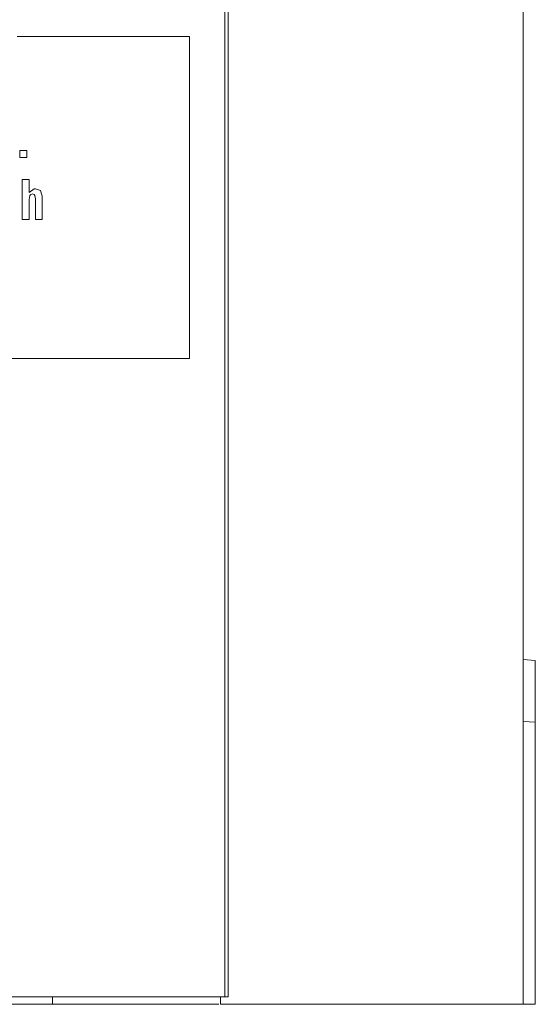
# Model space of a CAD drawing. Units: millimetres. Extents: x -25 to 25, y -109 to 109.
# Drawn here: x 8 to 25, y -109 to -76 of the extents above; entities that cross this region are included whole.
import ezdxf

# ---------------------------------------------------------------- set-up
doc = ezdxf.new("R2010")
doc.units = ezdxf.units.MM
doc.layers.add('Top$1', color=7, linetype='Continuous', true_color=0xffffff)

msp = doc.modelspace()

# ---------------------------------------------------------------- linework, layer by layer
at = {"layer": 'Top$1', "color": 7, "linetype": 'Continuous', "lineweight": 13}
for p, q in [((24.6, -108.751), (24.6, 108.749)), ((14.641, 108.497), (14.641, -108.503)), ((25, -97.286), (24.6, -97.251)), ((24.6, -97.251), (25, -97.286)), ((25, -99.341), (25, -97.687)), ((25, -99.341), (24.6, -99.32)), ((8.9, -108.75), (8.9, -108.502)), ((14.5, -108.751), (14.5, -108.503)), ((6.14, -108.75), (8.9, -108.75)), ((14.5, -108.751), (15.5, -108.751)), ((15.5, -108.751), (24.1, -108.751)), ((24.1, -108.751), (24.6, -108.751)), ((25, -108.75), (24.6, -108.75))]:
    msp.add_line(p, q, dxfattribs=at)
for points in [[(14.76, -70.514), (14.76, -77.597), (14.76, -82.856), (14.76, -87.718), (14.76, -92.151), (14.76, -96.123), (14.76, -99.602), (14.76, -102.508), (14.76, -104.876), (14.76, -106.678), (14.76, -107.881), (14.76, -108.448), (14.76, -108.498), (14.76, -108.502), (14.76, -108.503), (14.76, -108.503), (14.76, -108.503), (14.76, -108.503), (14.76, -108.503), (14.757, -108.503), (14.741, -108.503), (14.682, -108.503), (14.281, -108.503), (13.601, -108.503), (12.712, -108.503), (11.301, -108.503), (9.802, -108.503), (8.386, -108.503), (7.222, -108.503)], [(-0.659, -87.219), (13.471, -87.219), (13.471, -87.219), (13.471, -77.799), (13.471, -77.137), (13.471, -76.805), (13.471, -76.62), (13.471, -76.547), (13.471, -76.483), (13.462, -76.483), (13.02, -76.483), (7.722, -76.483)], [(7.885, -82.578), (7.885, -81.916), (7.885, -81.461), (7.885, -81.269), (7.885, -81.255), (7.885, -81.254), (8, -81.254), (8.079, -81.254), (8.112, -81.254), (8.114, -81.254), (8.115, -81.254), (8.115, -81.469), (8.115, -81.617), (8.115, -81.68), (8.115, -81.684), (8.115, -81.685), (8.116, -81.685), (8.118, -81.685), (8.281, -81.56), (8.325, -81.556), (8.491, -81.616), (8.554, -81.81), (8.554, -82.528), (8.554, -82.575), (8.554, -82.578), (8.554, -82.578), (8.552, -82.578), (8.544, -82.578), (8.439, -82.578), (8.334, -82.578), (8.327, -82.578), (8.325, -82.578), (8.325, -82.578), (8.325, -82.575), (8.325, -82.533), (8.325, -81.897), (8.309, -81.78), (8.309, -81.78), (8.279, -81.746), (8.228, -81.732), (8.228, -81.732), (8.228, -81.732), (8.173, -81.745), (8.137, -81.784), (8.137, -81.784), (8.137, -81.784), (8.115, -81.916), (8.115, -82.247), (8.115, -82.475), (8.115, -82.571), (8.115, -82.578), (8.115, -82.578), (8, -82.578), (7.895, -82.578), (7.886, -82.578), (7.885, -82.578), (7.885, -82.578)], [(25, -97.286), (25, -97.287), (25, -97.288), (25, -97.318), (25, -97.697)], [(25, -97.687), (25, -97.317), (25, -97.288), (25, -97.287), (25, -97.286)], [(25, -97.697), (25, -108.75)], [(25, -108.75), (25, -99.341)], [(14.641, -108.503), (9.97, -108.503), (6.3, -108.503)], [(14.444, -108.75), (8.9, -108.75)]]:
    msp.add_lwpolyline(points, dxfattribs=at)
msp.add_lwpolyline([(7.804, -80.521), (7.804, -80.444), (7.804, -80.366), (7.804, -80.288), (7.804, -80.288), (7.882, -80.288), (7.96, -80.288), (8.037, -80.288), (8.037, -80.288), (8.037, -80.366), (8.037, -80.444), (8.037, -80.521), (8.037, -80.521), (7.804, -80.521)], close=True, dxfattribs=at)

doc.saveas('drawing.dxf')
